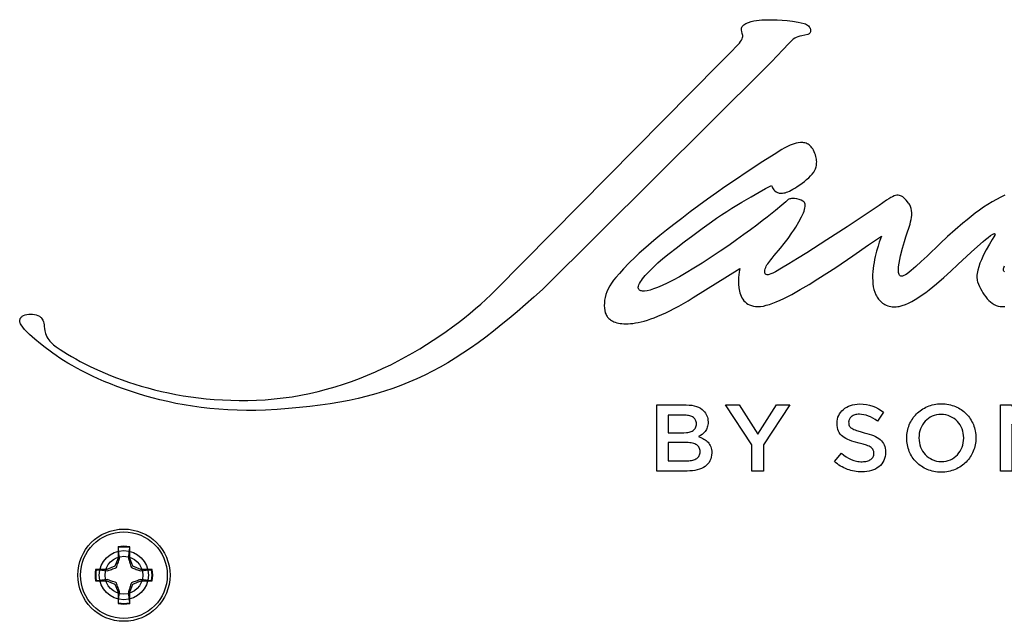
# Model space of a CAD drawing. Units: inches. Extents: x 0 to 144, y 0 to 90.
# Drawn here: x 48 to 51, y 42 to 45 of the extents above; entities that cross this region are included whole.
import ezdxf

# ---------------------------------------------------------------- set-up
doc = ezdxf.new("R2010")
doc.units = ezdxf.units.IN
doc.header["$MEASUREMENT"] = 0
for name, color, linetype in [('HOUSING', 7, 'Continuous'), ('MOUNTING PLATE', 1, 'Continuous'), ('SCREW', 253, 'Continuous'), ('STICKER', 2, 'Continuous')]:
    doc.layers.add(name, color=color, linetype=linetype)

# ---------------------------------------------------------------- blocks, each defined once
blk = doc.blocks.new('8-32 PHIL FLAT')
at = {"layer": 'SCREW'}
for p, q in [((-0.0208, 0.1019), (-0.0208, 0.0613)), ((-0.0199, 0.0993), (-0.0208, 0.1019)), ((0.0199, 0.0993), (0.0208, 0.1019)), ((0.0208, 0.0613), (0.0208, 0.1019)), ((-0.0208, 0.0613), (-0.0327, 0.0327)), ((0.0327, 0.0327), (0.0208, 0.0613)), ((-0.0993, 0.0199), (-0.1019, 0.0208)), ((-0.0613, 0.0208), (-0.1019, 0.0208)), ((-0.0327, 0.0327), (-0.0613, 0.0208)), ((0.0613, 0.0208), (0.0327, 0.0327)), ((0.1019, 0.0208), (0.0613, 0.0208)), ((0.0993, 0.0199), (0.1019, 0.0208)), ((-0.0993, -0.0199), (-0.1019, -0.0208)), ((-0.1019, -0.0208), (-0.0613, -0.0208)), ((-0.0613, -0.0208), (-0.0327, -0.0327)), ((-0.0327, -0.0327), (-0.0208, -0.0613)), ((0.0208, -0.0613), (0.0327, -0.0327)), ((0.0327, -0.0327), (0.0613, -0.0208)), ((0.0613, -0.0208), (0.1019, -0.0208)), ((0.0993, -0.0199), (0.1019, -0.0208)), ((-0.0208, -0.0613), (-0.0208, -0.1019)), ((0.0208, -0.1019), (0.0208, -0.0613)), ((-0.0199, -0.0993), (-0.0208, -0.1019)), ((0.0199, -0.0993), (0.0208, -0.1019))]:
    blk.add_line(p, q, dxfattribs=at)
blk.add_circle((0, 0), 0.156, dxfattribs=at)
for radius, start, end in [(0.104, 78.463, 101.537), (0.1013, 78.6604, 101.3396), (0.104, 168.463, 191.537), (0.1013, 168.6604, 191.3396), (0.1013, 348.6604, 11.3396), (0.104, 348.463, 11.537), (0.104, 258.463, 281.537), (0.1013, 258.6604, 281.3396)]:
    blk.add_arc((0, 0), radius, start, end, dxfattribs=at)
for points in [[(-0.016, 0.0604), (-0.0173, 0.0734), (-0.0186, 0.0864), (-0.0199, 0.0993)], [(0.0199, 0.0993), (0.0186, 0.0864), (0.0173, 0.0734), (0.016, 0.0604)], [(-0.0993, 0.0199), (-0.0864, 0.0186), (-0.0734, 0.0173), (-0.0604, 0.016)], [(0.0604, 0.016), (0.0734, 0.0173), (0.0864, 0.0186), (0.0993, 0.0199)], [(-0.0604, -0.016), (-0.0734, -0.0173), (-0.0864, -0.0186), (-0.0993, -0.0199)], [(0.0993, -0.0199), (0.0864, -0.0186), (0.0734, -0.0173), (0.0604, -0.016)], [(-0.0199, -0.0993), (-0.0186, -0.0864), (-0.0173, -0.0734), (-0.016, -0.0604)], [(0.016, -0.0604), (0.0173, -0.0734), (0.0186, -0.0864), (0.0199, -0.0993)]]:
    blk.add_open_spline(points, degree=3, dxfattribs=at)
for points in [[(-0.0272, 0.0272), (-0.0248, 0.0336), (-0.0229, 0.0392), (-0.0193, 0.05), (-0.0176, 0.0553), (-0.016, 0.0604)], [(0.016, 0.0604), (0.0176, 0.0553), (0.0193, 0.0501), (0.0229, 0.0392), (0.0248, 0.0336), (0.0272, 0.0272)], [(-0.0604, 0.016), (-0.0553, 0.0176), (-0.0501, 0.0193), (-0.0392, 0.0229), (-0.0336, 0.0248), (-0.0272, 0.0272)], [(0.0272, 0.0272), (0.0336, 0.0248), (0.0392, 0.0229), (0.05, 0.0193), (0.0553, 0.0176), (0.0604, 0.016)], [(-0.0272, -0.0272), (-0.0336, -0.0248), (-0.0392, -0.0229), (-0.05, -0.0193), (-0.0553, -0.0176), (-0.0604, -0.016)], [(-0.016, -0.0604), (-0.0176, -0.0553), (-0.0193, -0.0501), (-0.0229, -0.0392), (-0.0248, -0.0336), (-0.0272, -0.0272)], [(0.0272, -0.0272), (0.0248, -0.0336), (0.0229, -0.0392), (0.0193, -0.05), (0.0176, -0.0553), (0.016, -0.0604)], [(0.0604, -0.016), (0.0553, -0.0176), (0.0501, -0.0193), (0.0392, -0.0229), (0.0336, -0.0248), (0.0272, -0.0272)]]:
    blk.add_open_spline(points, degree=3, knots=[0, 0, 0, 0, 0.5, 0.5, 1, 1, 1, 1], dxfattribs=at)
blk = doc.blocks.new('JAMES BY SONANCE LOGO')
at = {"layer": 'STICKER'}
for points in [[(-3.8752, -0.4348), (-3.8949, -0.4201), (-3.9146, -0.4048), (-3.9372, -0.3863), (-3.9486, -0.3763), (-3.9598, -0.3662), (-3.9702, -0.356), (-3.9796, -0.3461), (-3.9877, -0.3366), (-3.9939, -0.3276), (-3.9963, -0.3234), (-3.9981, -0.3194), (-3.9993, -0.3157), (-3.9999, -0.3123), (-3.9999, -0.309), (-3.9994, -0.306), (-3.9986, -0.3032), (-3.9974, -0.3005), (-3.9958, -0.2981), (-3.9939, -0.2958), (-3.9917, -0.2937), (-3.9893, -0.2917), (-3.9836, -0.2885), (-3.9771, -0.2859), (-3.97, -0.2841), (-3.9624, -0.283), (-3.9546, -0.2826), (-3.9467, -0.2829), (-3.9391, -0.2839), (-3.9317, -0.2857), (-3.9249, -0.2882), (-3.9188, -0.2913), (-3.9137, -0.2952), (-3.9115, -0.2974), (-3.9096, -0.2998), (-3.9047, -0.3078), (-3.9017, -0.3146), (-3.9, -0.3207), (-3.8992, -0.3269), (-3.8987, -0.3336), (-3.898, -0.3415), (-3.8965, -0.3512), (-3.8937, -0.3633), (-3.8915, -0.3699), (-3.8884, -0.3763), (-3.8846, -0.3826), (-3.8803, -0.3885), (-3.8756, -0.3942), (-3.8706, -0.3996), (-3.8603, -0.4092), (-3.8503, -0.4172), (-3.8419, -0.4233), (-3.8336, -0.4288), (-3.8188, -0.4382), (-3.8032, -0.4478), (-3.7867, -0.4575), (-3.7694, -0.4673), (-3.7513, -0.4772), (-3.7323, -0.4871), (-3.7126, -0.4969), (-3.692, -0.5067), (-3.6707, -0.5164), (-3.6486, -0.526), (-3.6258, -0.5354), (-3.6022, -0.5446), (-3.5778, -0.5536), (-3.5528, -0.5623), (-3.527, -0.5708), (-3.5005, -0.5789), (-3.4733, -0.5866), (-3.4455, -0.5939), (-3.4169, -0.6008), (-3.3878, -0.6072), (-3.3579, -0.6131), (-3.3275, -0.6185), (-3.2964, -0.6233), (-3.2647, -0.6275), (-3.2324, -0.6311), (-3.1995, -0.6339), (-3.166, -0.6361), (-3.1319, -0.6375), (-3.0973, -0.6381), (-3.0622, -0.6379), (-3.0265, -0.6368), (-2.9903, -0.6349), (-2.9531, -0.6319), (-2.9163, -0.6278), (-2.8798, -0.6227), (-2.8437, -0.6164), (-2.8079, -0.6092), (-2.7725, -0.601), (-2.7375, -0.5919), (-2.7029, -0.582), (-2.6687, -0.5711), (-2.635, -0.5595), (-2.6017, -0.5472), (-2.569, -0.5341), (-2.5367, -0.5203), (-2.505, -0.5059), (-2.4738, -0.4909), (-2.4431, -0.4753), (-2.413, -0.4593), (-2.3835, -0.4427), (-2.3547, -0.4258), (-2.3264, -0.4084), (-2.2988, -0.3907), (-2.2719, -0.3727), (-2.2456, -0.3544), (-2.22, -0.3359), (-2.1952, -0.3172), (-2.171, -0.2983), (-2.1477, -0.2794), (-2.1251, -0.2603), (-2.1032, -0.2413), (-2.0822, -0.2223), (-2.062, -0.2033), (-2.0427, -0.1844), (-1.1214, 0.7476), (-1.0709, 0.7989), (-1.0531, 0.8176), (-1.046, 0.8255), (-1.0399, 0.8326), (-1.035, 0.8389), (-1.0311, 0.8447), (-1.0282, 0.8499), (-1.0264, 0.8548), (-1.0254, 0.8593), (-1.0254, 0.8636), (-1.0263, 0.8678), (-1.028, 0.872), (-1.03, 0.8804), (-1.0308, 0.8848), (-1.0311, 0.8892), (-1.0305, 0.8937), (-1.029, 0.8982), (-1.0278, 0.9005), (-1.0262, 0.9028), (-1.0242, 0.905), (-1.0219, 0.9073), (-1.0175, 0.91), (-1.0127, 0.9125), (-1.0025, 0.9168), (-0.9915, 0.9204), (-0.9801, 0.9232), (-0.9688, 0.9254), (-0.9578, 0.9269), (-0.9476, 0.9278), (-0.9385, 0.9282), (-0.9218, 0.9285), (-0.9038, 0.9286), (-0.8846, 0.9282), (-0.8644, 0.9271), (-0.843, 0.9252), (-0.8207, 0.9223), (-0.7974, 0.9181), (-0.7855, 0.9155), (-0.7733, 0.9125), (-0.7679, 0.9108), (-0.7631, 0.9085), (-0.7589, 0.9058), (-0.7553, 0.9028), (-0.7524, 0.8996), (-0.7501, 0.8961), (-0.7484, 0.8926), (-0.7472, 0.889), (-0.7467, 0.8854), (-0.7467, 0.882), (-0.7473, 0.8787), (-0.7484, 0.8758), (-0.7501, 0.8732), (-0.7523, 0.871), (-0.7551, 0.8693), (-0.7584, 0.8682), (-0.7824, 0.8627), (-0.7915, 0.8603), (-0.7992, 0.8579), (-0.806, 0.8551), (-0.8121, 0.8519), (-0.818, 0.8478), (-0.8241, 0.8427), (-0.8308, 0.8363), (-0.8385, 0.8284), (-0.8583, 0.807), (-0.8868, 0.7767), (-0.9053, 0.7575), (-0.9271, 0.7354), (-1.8502, -0.1818), (-1.8853, -0.2134), (-1.9196, -0.2438), (-1.9533, -0.273), (-1.9864, -0.3009), (-2.019, -0.3276), (-2.0511, -0.3532), (-2.083, -0.3776), (-2.1145, -0.4009), (-2.1459, -0.4231), (-2.1771, -0.4442), (-2.2083, -0.4642), (-2.2395, -0.4832), (-2.2708, -0.5012), (-2.3024, -0.5181), (-2.3341, -0.5341), (-2.3663, -0.5492), (-2.3988, -0.5633), (-2.4319, -0.5765), (-2.4655, -0.5888), (-2.4997, -0.6002), (-2.5347, -0.6108), (-2.5705, -0.6206), (-2.6071, -0.6295), (-2.6447, -0.6377), (-2.6834, -0.6451), (-2.7231, -0.6518), (-2.764, -0.6578), (-2.8062, -0.663), (-2.8497, -0.6676), (-2.8946, -0.6716), (-2.9411, -0.6749), (-2.989, -0.6776), (-3.0285, -0.679), (-3.0674, -0.6793), (-3.1058, -0.6787), (-3.1437, -0.6771), (-3.1809, -0.6746), (-3.2175, -0.6712), (-3.2535, -0.667), (-3.2888, -0.662), (-3.3235, -0.6563), (-3.3574, -0.65), (-3.3906, -0.643), (-3.423, -0.6354), (-3.4547, -0.6273), (-3.4855, -0.6187), (-3.5156, -0.6096), (-3.5447, -0.6002), (-3.573, -0.5905), (-3.6004, -0.5804), (-3.6268, -0.5701), (-3.6523, -0.5595), (-3.6768, -0.5489), (-3.7003, -0.5381), (-3.7228, -0.5272), (-3.7443, -0.5164), (-3.7647, -0.5056), (-3.7839, -0.4948), (-3.8021, -0.4842), (-3.8191, -0.4738), (-3.8349, -0.4636), (-3.8496, -0.4536), (-3.863, -0.444)], [(-1.3799, -0.6566), (-1.258, -0.6566), (-1.2466, -0.657), (-1.2359, -0.6582), (-1.2259, -0.6601), (-1.2166, -0.6628), (-1.208, -0.6663), (-1.2002, -0.6704), (-1.1931, -0.6752), (-1.1869, -0.6807), (-1.1827, -0.6853), (-1.179, -0.6902), (-1.1758, -0.6954), (-1.1732, -0.7009), (-1.1712, -0.7066), (-1.1698, -0.7127), (-1.1689, -0.7191), (-1.1686, -0.7258), (-1.1686, -0.7265), (-1.1688, -0.7325), (-1.1695, -0.7381), (-1.1705, -0.7434), (-1.1719, -0.7483), (-1.1736, -0.7529), (-1.1756, -0.7573), (-1.1779, -0.7614), (-1.1805, -0.7652), (-1.1833, -0.7687), (-1.1863, -0.772), (-1.1929, -0.7778), (-1.2, -0.7829), (-1.2075, -0.7871), (-1.196, -0.7916), (-1.1907, -0.7941), (-1.1856, -0.7968), (-1.1808, -0.7998), (-1.1764, -0.8031), (-1.1723, -0.8066), (-1.1685, -0.8104), (-1.1652, -0.8145), (-1.1622, -0.8189), (-1.1596, -0.8237), (-1.1574, -0.8288), (-1.1557, -0.8343), (-1.1545, -0.8402), (-1.1537, -0.8465), (-1.1535, -0.8532), (-1.1535, -0.854), (-1.1539, -0.8628), (-1.1553, -0.8711), (-1.1576, -0.8789), (-1.1607, -0.8861), (-1.1646, -0.8928), (-1.1693, -0.8989), (-1.1748, -0.9045), (-1.1811, -0.9095), (-1.188, -0.9139), (-1.1956, -0.9177), (-1.2039, -0.921), (-1.2128, -0.9237), (-1.2223, -0.9258), (-1.2324, -0.9273), (-1.243, -0.9282), (-1.2541, -0.9285), (-1.3799, -0.9285)], [(-0.9883, -0.8213), (-1.0963, -0.6566), (-1.04, -0.6566), (-0.9638, -0.777), (-0.8869, -0.6566), (-0.8322, -0.6566), (-0.9401, -0.8201), (-0.9401, -0.9285), (-0.9883, -0.9285)], [(-0.649, -0.8889), (-0.6203, -0.8547), (-0.6105, -0.8627), (-0.6007, -0.8698), (-0.5906, -0.8758), (-0.5803, -0.8809), (-0.5696, -0.8849), (-0.5641, -0.8864), (-0.5585, -0.8877), (-0.5527, -0.8888), (-0.5468, -0.8895), (-0.5407, -0.89), (-0.5344, -0.8901), (-0.529, -0.8899), (-0.5239, -0.8895), (-0.519, -0.8887), (-0.5145, -0.8877), (-0.5102, -0.8863), (-0.5062, -0.8847), (-0.5026, -0.8828), (-0.4993, -0.8807), (-0.4963, -0.8784), (-0.4937, -0.8758), (-0.4915, -0.8729), (-0.4897, -0.8699), (-0.4882, -0.8667), (-0.4871, -0.8633), (-0.4865, -0.8597), (-0.4863, -0.8559), (-0.4863, -0.8551), (-0.4864, -0.8516), (-0.4868, -0.8482), (-0.4876, -0.8451), (-0.4888, -0.8421), (-0.4903, -0.8392), (-0.4924, -0.8365), (-0.4949, -0.8339), (-0.498, -0.8314), (-0.5017, -0.829), (-0.506, -0.8267), (-0.511, -0.8244), (-0.5168, -0.8222), (-0.5305, -0.8179), (-0.5477, -0.8135), (-0.5682, -0.8081), (-0.5775, -0.8052), (-0.5862, -0.802), (-0.5943, -0.7986), (-0.6017, -0.7949), (-0.6085, -0.7909), (-0.6146, -0.7865), (-0.62, -0.7817), (-0.6248, -0.7764), (-0.6288, -0.7706), (-0.6322, -0.7642), (-0.6348, -0.7573), (-0.6366, -0.7497), (-0.6378, -0.7414), (-0.6382, -0.7324), (-0.6382, -0.7316), (-0.6377, -0.723), (-0.6364, -0.7148), (-0.6342, -0.707), (-0.6312, -0.6996), (-0.6275, -0.6926), (-0.623, -0.6862), (-0.6178, -0.6802), (-0.612, -0.6747), (-0.6055, -0.6697), (-0.5984, -0.6654), (-0.5908, -0.6616), (-0.5826, -0.6585), (-0.5739, -0.656), (-0.5648, -0.6542), (-0.5552, -0.6531), (-0.5453, -0.6527), (-0.5308, -0.6533), (-0.5171, -0.655), (-0.504, -0.6577), (-0.4915, -0.6615), (-0.4795, -0.6664), (-0.4681, -0.6722), (-0.4572, -0.6791), (-0.4467, -0.6869), (-0.4723, -0.723), (-0.4815, -0.7166), (-0.4907, -0.711), (-0.4998, -0.7062), (-0.509, -0.7022), (-0.5183, -0.6991), (-0.5275, -0.6969), (-0.5368, -0.6955), (-0.5461, -0.6951), (-0.5512, -0.6952), (-0.556, -0.6957), (-0.5606, -0.6965), (-0.5648, -0.6976), (-0.5688, -0.6989), (-0.5724, -0.7006), (-0.5757, -0.7024), (-0.5787, -0.7045), (-0.5814, -0.7068), (-0.5837, -0.7093), (-0.5857, -0.7119), (-0.5874, -0.7147), (-0.5887, -0.7177), (-0.5896, -0.7208), (-0.5902, -0.724), (-0.5904, -0.7273), (-0.5904, -0.7281), (-0.5902, -0.7319), (-0.5897, -0.7354), (-0.5889, -0.7388), (-0.5876, -0.7419), (-0.5859, -0.7448), (-0.5837, -0.7475), (-0.581, -0.7502), (-0.5777, -0.7527), (-0.5737, -0.7551), (-0.5692, -0.7574), (-0.5639, -0.7596), (-0.5579, -0.7619), (-0.5436, -0.7663), (-0.5259, -0.7708), (-0.5154, -0.7735), (-0.5056, -0.7764), (-0.4965, -0.7795), (-0.488, -0.7828), (-0.4802, -0.7864), (-0.473, -0.7903), (-0.4665, -0.7945), (-0.4606, -0.799), (-0.4555, -0.8039), (-0.451, -0.8091), (-0.4472, -0.8148), (-0.4441, -0.821), (-0.4416, -0.8276), (-0.4399, -0.8347), (-0.4388, -0.8423), (-0.4385, -0.8505), (-0.4385, -0.8512), (-0.439, -0.8605), (-0.4403, -0.8693), (-0.4426, -0.8776), (-0.4456, -0.8854), (-0.4495, -0.8926), (-0.4542, -0.8993), (-0.4596, -0.9054), (-0.4656, -0.9109), (-0.4724, -0.9158), (-0.4798, -0.9202), (-0.4878, -0.9239), (-0.4963, -0.9269), (-0.5054, -0.9293), (-0.515, -0.931), (-0.5251, -0.9321), (-0.5356, -0.9324), (-0.5434, -0.9323), (-0.5511, -0.9318), (-0.5587, -0.9309), (-0.5663, -0.9297), (-0.5738, -0.9282), (-0.5812, -0.9263), (-0.5885, -0.9241), (-0.5957, -0.9216), (-0.6028, -0.9187), (-0.6098, -0.9155), (-0.6166, -0.9119), (-0.6234, -0.908), (-0.63, -0.9037), (-0.6365, -0.8991), (-0.6428, -0.8942)], [(-0.3514, -0.7934), (-0.3514, -0.7926), (-0.3512, -0.7854), (-0.3507, -0.7784), (-0.3499, -0.7714), (-0.3487, -0.7646), (-0.3472, -0.7578), (-0.3454, -0.7512), (-0.3433, -0.7447), (-0.3409, -0.7383), (-0.3381, -0.7321), (-0.3351, -0.7261), (-0.3319, -0.7202), (-0.3283, -0.7145), (-0.3245, -0.7089), (-0.3204, -0.7036), (-0.316, -0.6985), (-0.3114, -0.6936), (-0.3066, -0.6889), (-0.3015, -0.6844), (-0.2962, -0.6802), (-0.2906, -0.6763), (-0.2849, -0.6726), (-0.2789, -0.6692), (-0.2727, -0.666), (-0.2663, -0.6632), (-0.2598, -0.6606), (-0.253, -0.6584), (-0.2461, -0.6564), (-0.2389, -0.6549), (-0.2316, -0.6536), (-0.2242, -0.6527), (-0.2166, -0.6521), (-0.2088, -0.6519), (-0.2011, -0.6521), (-0.1935, -0.6527), (-0.186, -0.6536), (-0.1788, -0.6548), (-0.1717, -0.6564), (-0.1647, -0.6583), (-0.158, -0.6605), (-0.1514, -0.663), (-0.1451, -0.6659), (-0.1389, -0.669), (-0.133, -0.6724), (-0.1273, -0.676), (-0.1218, -0.6799), (-0.1165, -0.6841), (-0.1114, -0.6885), (-0.1066, -0.6932), (-0.102, -0.6981), (-0.0977, -0.7031), (-0.0937, -0.7084), (-0.0899, -0.7139), (-0.0863, -0.7196), (-0.0831, -0.7255), (-0.0801, -0.7315), (-0.0774, -0.7377), (-0.0751, -0.744), (-0.073, -0.7505), (-0.0712, -0.7571), (-0.0697, -0.7638), (-0.0685, -0.7707), (-0.0677, -0.7776), (-0.0672, -0.7847), (-0.067, -0.7918), (-0.067, -0.7926), (-0.0672, -0.7997), (-0.0677, -0.8068), (-0.0686, -0.8137), (-0.0697, -0.8206), (-0.0712, -0.8273), (-0.073, -0.834), (-0.0751, -0.8405), (-0.0776, -0.8468), (-0.0803, -0.8531), (-0.0833, -0.8591), (-0.0866, -0.865), (-0.0901, -0.8707), (-0.0939, -0.8762), (-0.098, -0.8816), (-0.1024, -0.8867), (-0.107, -0.8916), (-0.1118, -0.8963), (-0.1169, -0.9007), (-0.1222, -0.9049), (-0.1278, -0.9089), (-0.1335, -0.9126), (-0.1395, -0.916), (-0.1457, -0.9192), (-0.1521, -0.922), (-0.1587, -0.9246), (-0.1654, -0.9268), (-0.1724, -0.9287), (-0.1795, -0.9303), (-0.1868, -0.9316), (-0.1942, -0.9325), (-0.2018, -0.933), (-0.2096, -0.9332), (-0.2173, -0.933), (-0.2249, -0.9325), (-0.2324, -0.9316), (-0.2397, -0.9304), (-0.2468, -0.9288), (-0.2537, -0.9269), (-0.2604, -0.9247), (-0.267, -0.9221), (-0.2733, -0.9193), (-0.2795, -0.9162), (-0.2854, -0.9128), (-0.2912, -0.9091), (-0.2967, -0.9052), (-0.302, -0.9011), (-0.307, -0.8966), (-0.3118, -0.892), (-0.3164, -0.8871), (-0.3207, -0.882), (-0.3248, -0.8767), (-0.3285, -0.8712), (-0.3321, -0.8656), (-0.3353, -0.8597), (-0.3383, -0.8537), (-0.341, -0.8475), (-0.3434, -0.8412), (-0.3455, -0.8347), (-0.3472, -0.8281), (-0.3487, -0.8213), (-0.3499, -0.8145), (-0.3507, -0.8075), (-0.3512, -0.8005)], [(0.0337, -0.6566), (0.078, -0.6566), (0.2237, -0.8446), (0.2237, -0.6566), (0.2706, -0.6566), (0.2706, -0.9285), (0.2306, -0.9285), (0.0807, -0.7351), (0.0807, -0.9285), (0.0337, -0.9285)], [(-1.2677, -0.7712), (-1.2567, -0.7706), (-1.2516, -0.7699), (-1.2467, -0.7689), (-1.2422, -0.7677), (-1.238, -0.7661), (-1.2341, -0.7642), (-1.2305, -0.7621), (-1.2274, -0.7596), (-1.2245, -0.7569), (-1.2221, -0.7539), (-1.2201, -0.7506), (-1.2185, -0.747), (-1.2174, -0.743), (-1.2166, -0.7388), (-1.2164, -0.7343), (-1.2164, -0.7335), (-1.2166, -0.7296), (-1.2172, -0.7259), (-1.2182, -0.7224), (-1.2196, -0.7191), (-1.2213, -0.7161), (-1.2234, -0.7132), (-1.2259, -0.7106), (-1.2288, -0.7082), (-1.232, -0.7061), (-1.2356, -0.7043), (-1.2395, -0.7027), (-1.2438, -0.7014), (-1.2484, -0.7003), (-1.2533, -0.6996), (-1.2586, -0.6991), (-1.2642, -0.699), (-1.3329, -0.699), (-1.3329, -0.7712)], [(-0.1171, -0.7934), (-0.1171, -0.7926), (-0.1176, -0.7828), (-0.1189, -0.7733), (-0.121, -0.764), (-0.124, -0.7552), (-0.1277, -0.7467), (-0.1322, -0.7388), (-0.1373, -0.7313), (-0.1431, -0.7244), (-0.1496, -0.7181), (-0.1566, -0.7125), (-0.1642, -0.7076), (-0.1724, -0.7035), (-0.181, -0.7002), (-0.1901, -0.6978), (-0.1997, -0.6964), (-0.2096, -0.6958), (-0.2195, -0.6963), (-0.229, -0.6978), (-0.2381, -0.7002), (-0.2467, -0.7034), (-0.2548, -0.7075), (-0.2623, -0.7123), (-0.2693, -0.7178), (-0.2757, -0.724), (-0.2814, -0.7308), (-0.2865, -0.7382), (-0.2909, -0.7461), (-0.2945, -0.7545), (-0.2974, -0.7633), (-0.2996, -0.7725), (-0.3008, -0.782), (-0.3013, -0.7918), (-0.3013, -0.7926), (-0.3008, -0.8024), (-0.2995, -0.8119), (-0.2974, -0.8211), (-0.2944, -0.83), (-0.2907, -0.8384), (-0.2863, -0.8464), (-0.2811, -0.8539), (-0.2753, -0.8608), (-0.2689, -0.867), (-0.2618, -0.8726), (-0.2542, -0.8775), (-0.2461, -0.8816), (-0.2374, -0.8849), (-0.2283, -0.8873), (-0.2188, -0.8888), (-0.2088, -0.8893), (-0.1989, -0.8888), (-0.1894, -0.8874), (-0.1803, -0.885), (-0.1717, -0.8818), (-0.1636, -0.8777), (-0.1561, -0.8729), (-0.1491, -0.8674), (-0.1427, -0.8612), (-0.137, -0.8543), (-0.1319, -0.8469), (-0.1275, -0.839), (-0.1239, -0.8307), (-0.121, -0.8218), (-0.1189, -0.8127), (-0.1176, -0.8031)], [(-1.2537, -0.8862), (-1.2477, -0.8861), (-1.2421, -0.8856), (-1.2367, -0.8849), (-1.2317, -0.8838), (-1.2271, -0.8825), (-1.2228, -0.8808), (-1.2188, -0.8789), (-1.2152, -0.8767), (-1.212, -0.8742), (-1.2092, -0.8715), (-1.2068, -0.8684), (-1.2049, -0.865), (-1.2033, -0.8614), (-1.2022, -0.8575), (-1.2015, -0.8534), (-1.2013, -0.8489), (-1.2013, -0.8481), (-1.2015, -0.8439), (-1.2021, -0.84), (-1.2032, -0.8362), (-1.2047, -0.8328), (-1.2066, -0.8295), (-1.209, -0.8265), (-1.2118, -0.8238), (-1.2151, -0.8213), (-1.2188, -0.8191), (-1.2229, -0.8171), (-1.2275, -0.8155), (-1.2325, -0.8141), (-1.238, -0.813), (-1.244, -0.8122), (-1.2503, -0.8118), (-1.2572, -0.8116), (-1.3329, -0.8116), (-1.3329, -0.8862)]]:
    blk.add_lwpolyline(points, close=True, dxfattribs=at)
for points in [[(0.0506, -0.1096), (0.0485, -0.1065), (0.0473, -0.1034), (0.0467, -0.1008), (0.0465, -0.0981), (0.0468, -0.095), (0.0475, -0.0918), (0.0504, -0.0843)], [(0.0527, 0.2066), (0.035, 0.1983), (0.0174, 0.189), (-0.0002, 0.179), (-0.0177, 0.1682), (-0.0351, 0.1567), (-0.0525, 0.1446), (-0.0697, 0.132), (-0.0867, 0.119), (-0.1035, 0.1056), (-0.1201, 0.0919), (-0.1526, 0.064), (-0.1838, 0.0359), (-0.2136, 0.0081), (-0.2679, -0.0439), (-0.2919, -0.0669), (-0.3137, -0.0871), (-0.3329, -0.1038), (-0.3415, -0.1107), (-0.3493, -0.1165), (-0.3564, -0.1212), (-0.3627, -0.1246), (-0.3683, -0.1267), (-0.3707, -0.1273), (-0.3729, -0.1274), (-0.3762, -0.127), (-0.3789, -0.1256), (-0.3811, -0.1233), (-0.3828, -0.1202), (-0.3841, -0.1164), (-0.3849, -0.1119), (-0.3854, -0.1067), (-0.3855, -0.101), (-0.3848, -0.0882), (-0.3829, -0.0739), (-0.3802, -0.0586), (-0.3768, -0.0428), (-0.3688, -0.0116), (-0.361, 0.0157), (-0.3549, 0.0352), (-0.3524, 0.0431), (-0.3482, 0.0551), (-0.343, 0.0702), (-0.3378, 0.0874), (-0.3355, 0.0965), (-0.3335, 0.1059), (-0.332, 0.1153), (-0.3311, 0.1247), (-0.3308, 0.1339), (-0.3313, 0.1429), (-0.3328, 0.1516), (-0.3339, 0.1557), (-0.3353, 0.1597), (-0.3369, 0.1636), (-0.3389, 0.1673), (-0.3412, 0.1708), (-0.3438, 0.1742), (-0.3542, 0.186), (-0.359, 0.191), (-0.3636, 0.1954), (-0.3681, 0.1991), (-0.3725, 0.2021), (-0.3771, 0.2043), (-0.3818, 0.2057), (-0.3867, 0.2064), (-0.3919, 0.2062), (-0.3975, 0.2051), (-0.4035, 0.2032), (-0.4101, 0.2003), (-0.4174, 0.1964), (-0.4253, 0.1916), (-0.434, 0.1857), (-0.4651, 0.1645), (-0.5221, 0.1262), (-0.5965, 0.0769), (-0.6794, 0.0227), (-0.7621, -0.0304), (-0.8006, -0.0546), (-0.8358, -0.0762), (-0.8665, -0.0944), (-0.8918, -0.1086), (-0.9019, -0.1139), (-0.9104, -0.1178), (-0.9168, -0.1204), (-0.9212, -0.1215), (-0.9256, -0.1214), (-0.9292, -0.1205), (-0.9319, -0.1189), (-0.9339, -0.1165), (-0.9351, -0.1135), (-0.9356, -0.1099), (-0.9355, -0.1058), (-0.9348, -0.1014), (-0.9334, -0.0966), (-0.9315, -0.0915), (-0.9291, -0.0862), (-0.9262, -0.0808), (-0.9229, -0.0754), (-0.9192, -0.07), (-0.915, -0.0646), (-0.9106, -0.0595), (-0.9051, -0.0525), (-0.8962, -0.0419), (-0.8707, -0.0115), (-0.8555, 0.0075), (-0.8395, 0.0285), (-0.8235, 0.0512), (-0.8156, 0.063), (-0.808, 0.0751), (-0.7948, 0.0973), (-0.7844, 0.1167), (-0.7802, 0.1254), (-0.7766, 0.1335), (-0.7738, 0.141), (-0.7716, 0.1478), (-0.7701, 0.154), (-0.7692, 0.1596), (-0.769, 0.1647), (-0.7695, 0.1692), (-0.7707, 0.1731), (-0.7725, 0.1765), (-0.775, 0.1794), (-0.7782, 0.1818), (-0.7858, 0.1857), (-0.7943, 0.1888), (-0.8033, 0.191), (-0.8124, 0.1923), (-0.8211, 0.1925), (-0.8252, 0.1922), (-0.829, 0.1917), (-0.8325, 0.1909), (-0.8357, 0.1898), (-0.8385, 0.1884), (-0.8408, 0.1867), (-0.849, 0.1793), (-0.8656, 0.1648), (-0.8908, 0.1437), (-0.9249, 0.1163), (-0.9454, 0.1003), (-0.9683, 0.0829), (-0.9935, 0.0641), (-1.0211, 0.044), (-1.0511, 0.0226), (-1.0837, -0.0001), (-1.1187, -0.024), (-1.1563, -0.049), (-1.193, -0.0728), (-1.2269, -0.094), (-1.2581, -0.1128), (-1.2866, -0.1292), (-1.3126, -0.1433), (-1.3361, -0.1553), (-1.3572, -0.1652), (-1.376, -0.1733), (-1.3925, -0.1795), (-1.407, -0.1839), (-1.4194, -0.1868), (-1.4298, -0.1882), (-1.4343, -0.1883), (-1.4384, -0.1882), (-1.442, -0.1877), (-1.4451, -0.1869), (-1.4479, -0.1858), (-1.4502, -0.1844), (-1.4521, -0.1827), (-1.4536, -0.1808), (-1.4546, -0.179), (-1.4553, -0.177), (-1.4556, -0.1748), (-1.4557, -0.1726), (-1.4549, -0.1677), (-1.4531, -0.1623), (-1.4504, -0.1566), (-1.4469, -0.1505), (-1.4426, -0.1442), (-1.4378, -0.1377), (-1.4266, -0.1243), (-1.4142, -0.1107), (-1.3892, -0.0851), (-1.3826, -0.0787), (-1.3745, -0.0714), (-1.3543, -0.0541), (-1.3292, -0.0338), (-1.2999, -0.0109), (-1.267, 0.0142), (-1.2313, 0.0408), (-1.1934, 0.0687), (-1.1539, 0.0973), (-1.1335, 0.1116), (-1.1127, 0.1257), (-1.0917, 0.1394), (-1.0706, 0.1528), (-1.0296, 0.1779), (-0.9916, 0.2002), (-0.9584, 0.219), (-0.9321, 0.2336), (-0.9076, 0.2468), (-0.9065, 0.2439), (-0.9053, 0.2409), (-0.9035, 0.2371), (-0.9011, 0.2329), (-0.8979, 0.2285), (-0.8939, 0.2243), (-0.8889, 0.2205), (-0.886, 0.2189), (-0.8829, 0.2175), (-0.8794, 0.2163), (-0.8757, 0.2154), (-0.8716, 0.2149), (-0.8673, 0.2147), (-0.8625, 0.215), (-0.8575, 0.2156), (-0.8521, 0.2168), (-0.8463, 0.2184), (-0.8401, 0.2206), (-0.8336, 0.2234), (-0.8266, 0.2268), (-0.8192, 0.2308), (-0.8114, 0.2356), (-0.8031, 0.241), (-0.782, 0.2558), (-0.7722, 0.2631), (-0.763, 0.2705), (-0.7546, 0.2779), (-0.7468, 0.2855), (-0.74, 0.2932), (-0.7341, 0.3013), (-0.7293, 0.3098), (-0.7273, 0.3142), (-0.7256, 0.3187), (-0.7242, 0.3233), (-0.7231, 0.328), (-0.7223, 0.3329), (-0.7219, 0.338), (-0.7218, 0.3432), (-0.7221, 0.3485), (-0.7227, 0.3541), (-0.7238, 0.3598), (-0.7252, 0.3657), (-0.727, 0.3718), (-0.7292, 0.3781), (-0.7318, 0.3847), (-0.7348, 0.391), (-0.7381, 0.3966), (-0.7415, 0.4016), (-0.7451, 0.406), (-0.749, 0.4099), (-0.753, 0.4131), (-0.7571, 0.4159), (-0.7613, 0.4182), (-0.7657, 0.42), (-0.7701, 0.4214), (-0.7746, 0.4224), (-0.7792, 0.423), (-0.7837, 0.4232), (-0.7883, 0.4232), (-0.7974, 0.4223), (-0.8063, 0.4205), (-0.8149, 0.418), (-0.8229, 0.4151), (-0.8303, 0.412), (-0.8424, 0.4062), (-0.8501, 0.4023), (-0.8551, 0.3996), (-0.8648, 0.3939), (-0.8966, 0.3742), (-0.9426, 0.3449), (-0.9996, 0.3076), (-1.0646, 0.2639), (-1.0991, 0.2402), (-1.1345, 0.2155), (-1.1704, 0.1901), (-1.2063, 0.1641), (-1.2419, 0.1377), (-1.2769, 0.1112), (-1.3098, 0.0856), (-1.3398, 0.0619), (-1.3669, 0.0399), (-1.3915, 0.0196), (-1.4137, 0.0008), (-1.4336, -0.0166), (-1.4514, -0.0326), (-1.4674, -0.0474), (-1.4943, -0.0736), (-1.5159, -0.0959), (-1.5334, -0.1152), (-1.5485, -0.1321), (-1.5577, -0.1433), (-1.5658, -0.1549), (-1.573, -0.1667), (-1.5791, -0.1786), (-1.5843, -0.1906), (-1.5885, -0.2026), (-1.5917, -0.2144), (-1.5939, -0.226), (-1.5952, -0.2372), (-1.5956, -0.2481), (-1.5951, -0.2584), (-1.5936, -0.268), (-1.5913, -0.277), (-1.5881, -0.2851), (-1.5861, -0.2889), (-1.584, -0.2923), (-1.5816, -0.2956), (-1.5791, -0.2985), (-1.5762, -0.3014), (-1.5729, -0.3041), (-1.5692, -0.3068), (-1.5651, -0.3094), (-1.5605, -0.3119), (-1.5555, -0.3141), (-1.55, -0.3162), (-1.544, -0.3181), (-1.5376, -0.3196), (-1.5307, -0.3209), (-1.5232, -0.3219), (-1.5153, -0.3225), (-1.5068, -0.3228), (-1.4977, -0.3226), (-1.4881, -0.322), (-1.478, -0.321), (-1.4673, -0.3194), (-1.4559, -0.3173), (-1.444, -0.3146), (-1.4315, -0.3113), (-1.4183, -0.3075), (-1.4046, -0.3029), (-1.3901, -0.2977), (-1.375, -0.2918), (-1.3593, -0.2851), (-1.3428, -0.2777), (-1.3257, -0.2695), (-1.3078, -0.2604), (-1.2893, -0.2505), (-1.27, -0.2396), (-1.25, -0.2279), (-1.2292, -0.2152), (-1.0382, -0.0955), (-1.0393, -0.1027), (-1.0405, -0.1105), (-1.0417, -0.1206), (-1.0427, -0.1325), (-1.0432, -0.1457), (-1.043, -0.1597), (-1.0418, -0.1742), (-1.0407, -0.1815), (-1.0392, -0.1887), (-1.0374, -0.1958), (-1.0352, -0.2028), (-1.0325, -0.2095), (-1.0293, -0.2159), (-1.0255, -0.2219), (-1.0212, -0.2276), (-1.0164, -0.2328), (-1.0109, -0.2375), (-1.0047, -0.2417), (-0.9979, -0.2452), (-0.9903, -0.248), (-0.982, -0.2501), (-0.9728, -0.2514), (-0.9629, -0.2518), (-0.9525, -0.2512), (-0.9412, -0.2495), (-0.9291, -0.2467), (-0.916, -0.2428), (-0.9023, -0.238), (-0.8878, -0.2323), (-0.8726, -0.2257), (-0.8569, -0.2183), (-0.8406, -0.2102), (-0.8239, -0.2015), (-0.7892, -0.1822), (-0.7533, -0.161), (-0.7168, -0.1383), (-0.6799, -0.1147), (-0.6434, -0.0905), (-0.5729, -0.0425), (-0.5091, 0.0017), (-0.4558, 0.0384), (-0.4598, 0.0264), (-0.4642, 0.0134), (-0.4695, -0.0035), (-0.4752, -0.0235), (-0.4808, -0.046), (-0.4833, -0.0579), (-0.4857, -0.0701), (-0.4878, -0.0827), (-0.4895, -0.0954), (-0.4908, -0.1081), (-0.4916, -0.1209), (-0.4919, -0.1337), (-0.4915, -0.1462), (-0.4905, -0.1585), (-0.4888, -0.1704), (-0.4863, -0.1819), (-0.4829, -0.1929), (-0.4786, -0.2033), (-0.476, -0.2083), (-0.4732, -0.2131), (-0.4702, -0.2176), (-0.4669, -0.222), (-0.4633, -0.2261), (-0.4594, -0.2301), (-0.4552, -0.2338), (-0.4507, -0.2372), (-0.4459, -0.2404), (-0.4408, -0.2433), (-0.4354, -0.2459), (-0.4296, -0.2483), (-0.4235, -0.2503), (-0.417, -0.2521), (-0.4116, -0.2529), (-0.406, -0.2532), (-0.4003, -0.2532), (-0.3945, -0.2529), (-0.3885, -0.2521), (-0.3825, -0.251), (-0.37, -0.2477), (-0.3571, -0.2432), (-0.3439, -0.2374), (-0.3303, -0.2305), (-0.3164, -0.2226), (-0.3022, -0.2137), (-0.2879, -0.204), (-0.2733, -0.1935), (-0.2586, -0.1824), (-0.2438, -0.1706), (-0.229, -0.1584), (-0.1993, -0.1328), (-0.1699, -0.1062), (-0.141, -0.0794), (-0.0863, -0.0281), (-0.061, -0.0049), (-0.0376, 0.0156), (-0.0268, 0.0246), (-0.0164, 0.0328), (-0.0067, 0.0399), (0.0023, 0.0459), (0.0049, 0.047), (0.0073, 0.0478), (0.0096, 0.0482), (0.0106, 0.048), (0.0113, 0.0475), (0.0118, 0.0467), (0.0119, 0.0455), (0.0115, 0.0438), (0.0106, 0.0415), (0.007, 0.0352), (-0.0001, 0.0239), (-0.0111, 0.0055), (-0.0244, -0.0182), (-0.0312, -0.0314), (-0.0379, -0.0453), (-0.0443, -0.0595), (-0.0501, -0.0739), (-0.055, -0.0882), (-0.0589, -0.1022), (-0.0604, -0.109), (-0.0616, -0.1156), (-0.0624, -0.122), (-0.0628, -0.1282), (-0.0627, -0.1341), (-0.0622, -0.1398), (-0.0612, -0.1451), (-0.0597, -0.1501), (-0.0561, -0.1594), (-0.0521, -0.1686), (-0.0478, -0.1778), (-0.0431, -0.1869), (-0.038, -0.1956), (-0.0325, -0.2041), (-0.0266, -0.2121), (-0.0204, -0.2196), (-0.0139, -0.2265), (-0.0069, -0.2328), (0.0004, -0.2384), (0.0081, -0.2431), (0.0161, -0.2469), (0.0245, -0.2497), (0.0333, -0.2515), (0.0378, -0.2519), (0.0425, -0.2521), (0.047, -0.2518), (0.0522, -0.251)]]:
    blk.add_lwpolyline(points, dxfattribs=at)

msp = doc.modelspace()

# ---------------------------------------------------------------- linework, layer by layer
at = {"layer": 'HOUSING'}
msp.add_circle((48.1275, 42.5456), 0.068, dxfattribs=at)
at = {"layer": 'MOUNTING PLATE'}
for radius in [0.166, 0.0885]:
    msp.add_circle((48.1275, 42.5456), radius, dxfattribs=at)

# ---------------------------------------------------------------- block references
at = {"layer": 'SCREW'}
msp.add_blockref('8-32 PHIL FLAT', (48.1275, 42.5456), dxfattribs=at)
at = {"layer": 'STICKER', "xscale": 0.8750273784789363, "yscale": 0.8750273784789363, "zscale": 0.8750273784789363}
msp.add_blockref('JAMES BY SONANCE LOGO', (51.2525, 43.7331), dxfattribs=at)

doc.saveas('drawing.dxf')
